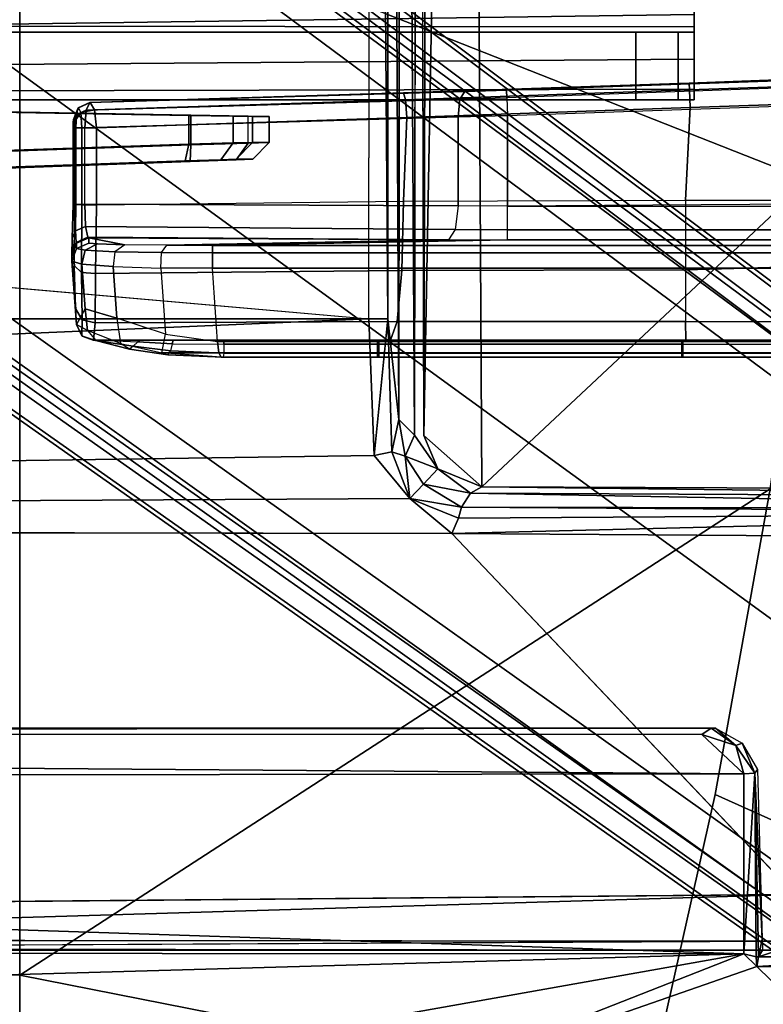
# Model space of a CAD drawing. Units: inches. Extents: x -16 to 144, y 0 to 159.
# Drawn here: x 47 to 48, y 32 to 34 of the extents above; entities that cross this region are included whole.
import ezdxf

# ---------------------------------------------------------------- set-up
doc = ezdxf.new("R2010")
doc.units = ezdxf.units.IN
doc.header["$MEASUREMENT"] = 0
for name, color, linetype in [('SEAT-BASE', 5, 'Continuous'), ('SEAT-FABRIC', 5, 'Continuous'), ('SEAT-FRAME', 5, 'Continuous')]:
    doc.layers.add(name, color=color, linetype=linetype)

# ---------------------------------------------------------------- blocks, each defined once
blk = doc.blocks.new('1VERUS_ASUSP_SYNTLTLIM_ADJARMS_ADJSEAT_LUM_1T')
at = {"layer": 'SEAT-BASE'}
for points in [[(-1.2568, 1.61, 6.4342), (-1.2254, 1.6272, 6.3614), (-10.5681, 8.294, 3.7114), (-10.5999, 8.277, 3.7894)], [(-1.2254, 1.6272, 6.3614), (-1.2626, 1.7589, 4.6526), (-10.0035, 7.9137, 3.3006), (-10.5681, 8.294, 3.7114)], [(-1.3038, 1.5544, 6.4698), (-1.2568, 1.61, 6.4342), (-10.5999, 8.277, 3.7894), (-10.6689, 8.2166, 3.8188)], [(-1.3038, 1.5544, 6.4698), (-10.6689, 8.2166, 3.8188), (-10.8901, 7.9122, 3.8188), (-1.5925, 1.1571, 6.4973)], [(-11.1112, 7.6078, 3.8188), (-1.8813, 0.7597, 6.4698), (-1.5925, 1.1571, 6.4973), (-10.8901, 7.9122, 3.8188)], [(-10.0035, 7.9137, 3.3006), (-1.2626, 1.7589, 4.6526), (-1.2568, 1.7428, 4.6016), (-9.9976, 7.8976, 3.2497)], [(-1.2761, 1.6987, 4.5552), (-9.974, 7.8298, 3.2069), (-9.9976, 7.8976, 3.2497), (-1.2568, 1.7428, 4.6016)], [(-1.2761, 1.6987, 4.5552), (-1.2959, 1.6674, 4.5405), (-9.8964, 7.7218, 3.2151), (-9.974, 7.8298, 3.2069)], [(-10.3992, 7.0298, 3.2151), (-9.8964, 7.7218, 3.2151), (-1.2959, 1.6674, 4.5405), (-1.9863, 0.7172, 4.5405)], [(-1.9196, 0.6977, 6.4342), (-1.8813, 0.7597, 6.4698), (-11.1112, 7.6078, 3.8188), (-11.1474, 7.5234, 3.7894)], [(-11.1608, 7.4948, 3.7114), (-1.9262, 0.6626, 6.3614), (-1.9196, 0.6977, 6.4342), (-11.1474, 7.5234, 3.7894)], [(-11.1608, 7.4948, 3.7114), (-10.6176, 7.0684, 3.3006), (-2.063, 0.6573, 4.6526), (-1.9262, 0.6626, 6.3614)], [(-10.6005, 7.0678, 3.2497), (-2.0458, 0.6567, 4.6016), (-2.063, 0.6573, 4.6526), (-10.6176, 7.0684, 3.3006)], [(-2.0458, 0.6567, 4.6016), (-10.6005, 7.0678, 3.2497), (-10.5261, 7.0642, 3.2079), (-2.0099, 0.6887, 4.5552)], [(-10.5261, 7.0642, 3.2079), (-10.3992, 7.0298, 3.2151), (-1.9863, 0.7172, 4.5405), (-2.0099, 0.6887, 4.5552)]]:
    blk.add_3dface(points, dxfattribs=at)
at = {"layer": 'SEAT-FABRIC'}
for points in [[(-2.6243, 5.7087, 17.4325), (-2.6238, 4.0135, 17.309), (-1.9015, 4.0074, 17.3953), (-1.9047, 5.9851, 17.5626)], [(-2.6243, 5.7087, 17.4325), (-3.9, 5.0092, 17.1925), (-4.0883, 4.302, 17.1136), (-2.6238, 4.0135, 17.309)], [(-4.2476, 3.5912, 17.0445), (-4.0883, 4.302, 17.1136), (-4.4718, 4.4334, 17.0422), (-4.6257, 3.7613, 16.9731)], [(-2.6238, 4.0135, 17.309), (-4.0883, 4.302, 17.1136), (-4.2476, 3.5912, 17.0445), (-4.3765, 2.8775, 16.9842)], [(-4.4768, 2.1608, 16.9315), (-2.6233, 1.4298, 17.1622), (-2.6238, 4.0135, 17.309), (-4.3765, 2.8775, 16.9842)], [(-2.6233, 1.4298, 17.1622), (-1.9013, 2.0052, 17.2822), (-1.9015, 4.0074, 17.3953), (-2.6238, 4.0135, 17.309)], [(-4.7571, 3.054, 16.911), (-4.3765, 2.8775, 16.9842), (-4.2476, 3.5912, 17.0445), (-4.6257, 3.7613, 16.9731)], [(-4.4768, 2.1608, 16.9315), (-4.5486, 1.4419, 16.8879), (-4.5905, 0.7217, 16.8577), (-2.6233, 1.4298, 17.1622)], [(-2.6232, 0, 17.1387), (-2.6232, 0, 17.1387), (-1.9013, 2.0052, 17.2822), (-2.6233, 1.4298, 17.1622)]]:
    blk.add_3dface(points, dxfattribs=at)
at = {"layer": 'SEAT-FRAME'}
for points in [[(-4.3147, 3.9633, 13.6477), (-1.9061, 4.3906, 13.6569), (-0.1059, 4.0831, 13.6598)], [(-4.3147, 3.9633, 13.6477), (-3.417, 4.316, 13.6497), (-1.9061, 4.3906, 13.6569)], [(-3.417, 4.316, 13.6497), (-4.3457, 3.9927, 13.6479), (-4.6422, 4.2828, 13.6468)], [(-3.417, 4.316, 13.6497), (-4.3147, 3.9633, 13.6477), (-4.3457, 3.9927, 13.6479)], [(-4.6422, 4.2828, 13.6468), (-4.3457, 3.9927, 13.6479), (-4.7339, 3.9986, 13.6528)], [(-4.3147, 3.9633, 13.6477), (-0.1059, 4.0831, 13.6598), (7.9177, 3.9561, 13.6921)], [(-4.349, 3.9702, 13.6838), (-5.3467, 3.9659, 14.0706), (-4.9368, 3.9791, 13.7136)], [(-4.349, 3.9702, 13.6838), (-4.9368, 3.9791, 13.7136), (-4.7367, 3.9714, 13.6812)], [(-4.7367, 3.9714, 13.6812), (-4.7339, 3.9986, 13.6528), (-4.3457, 3.9927, 13.6479)], [(-4.3457, 3.9927, 13.6479), (-4.349, 3.9704, 13.6829), (-4.7367, 3.9714, 13.6812)], [(-4.344, 3.9707, 13.6557), (-4.349, 3.9704, 13.6829), (-4.3457, 3.9927, 13.6479)], [(-4.344, 3.9707, 13.6557), (-4.3457, 3.9927, 13.6479), (-4.3147, 3.9633, 13.6477)], [(-4.3957, 3.9545, 14.4573), (-5.3467, 3.9659, 14.0706), (-4.349, 3.9702, 13.6838)], [(-4.3588, 3.9545, 13.7993), (-4.3957, 3.9545, 14.4573), (-4.349, 3.9702, 13.6838)], [(7.8731, 3.9566, 14.3454), (-4.3957, 3.9545, 14.4573), (-4.3588, 3.9545, 13.7993)], [(-0.8727, 3.951, 14.4564), (-4.3957, 3.9545, 14.4573), (7.8731, 3.9566, 14.3454)], [(-4.349, 3.9702, 13.6838), (-4.3576, 3.9293, 13.7778), (-4.3588, 3.9545, 13.7993)], [(7.8731, 3.9566, 14.3454), (-4.3588, 3.9545, 13.7993), (7.9666, 3.9567, 13.8612)], [(-4.349, 3.9702, 13.6838), (-4.3409, 3.5415, 13.6667), (-4.3576, 3.9293, 13.7778)], [(-4.344, 3.9707, 13.6557), (-4.3409, 3.5415, 13.6667), (-4.349, 3.9702, 13.6838)], [(-4.3409, 3.5415, 13.6667), (-4.344, 3.9707, 13.6557), (-4.3147, 3.9633, 13.6477)], [(-4.3152, 3.5429, 13.6483), (-4.3409, 3.5415, 13.6667), (-4.3147, 3.9633, 13.6477)], [(7.9313, 3.5587, 13.694), (-4.3152, 3.5429, 13.6483), (-4.3147, 3.9633, 13.6477)], [(-4.3147, 3.9633, 13.6477), (7.9177, 3.9561, 13.6921), (7.9313, 3.5587, 13.694)], [(-4.3958, 3.9341, 14.4597), (-0.8748, 3.931, 14.472), (-4.4342, 3.8245, 14.4628)], [(-0.8727, 3.951, 14.4564), (-4.3958, 3.9341, 14.4597), (-4.3957, 3.9545, 14.4573)], [(-4.4342, 3.8245, 14.4628), (-0.8748, 3.931, 14.472), (7.2749, 3.9299, 14.5014)], [(-4.3467, 3.5331, 13.7735), (-4.3576, 3.9293, 13.7778), (-4.3409, 3.5415, 13.6667)], [(-4.4342, 3.8245, 14.4628), (-3.633, 2.982, 14.4757), (-5.5814, 2.9949, 14.4667)], [(-4.3409, 3.5415, 13.6667), (-4.3112, 3.4715, 13.7731), (-4.3467, 3.5331, 13.7735)], [(-4.2963, 3.4768, 13.6606), (-4.3409, 3.5415, 13.6667), (-4.3152, 3.5429, 13.6483)], [(-4.2963, 3.4768, 13.6606), (-4.3112, 3.4715, 13.7731), (-4.3409, 3.5415, 13.6667)], [(7.8395, 3.4505, 13.6959), (-4.3152, 3.5429, 13.6483), (7.9313, 3.5587, 13.694)], [(-4.2172, 3.4512, 13.6507), (-4.3152, 3.5429, 13.6483), (7.8395, 3.4505, 13.6959)], [(-4.2172, 3.4512, 13.6507), (-4.2963, 3.4768, 13.6606), (-4.3152, 3.5429, 13.6483)], [(-4.2489, 3.436, 13.773), (-4.3112, 3.4715, 13.7731), (-4.2963, 3.4768, 13.6606)], [(-4.2385, 3.4367, 13.6686), (-4.2489, 3.436, 13.773), (-4.2963, 3.4768, 13.6606)], [(-4.2385, 3.4367, 13.6686), (-4.2963, 3.4768, 13.6606), (-4.2172, 3.4512, 13.6507)], [(7.8395, 3.4505, 13.6959), (-4.2385, 3.4367, 13.6686), (-4.2172, 3.4512, 13.6507)], [(7.8395, 3.4505, 13.6959), (7.843, 3.4329, 13.7193), (-4.2385, 3.4367, 13.6686)], [(-5.5754, 2.9331, 14.5086), (-5.5814, 2.9949, 14.4667), (-3.633, 2.982, 14.4757)], [(-5.5754, 2.9331, 14.5086), (-3.633, 2.982, 14.4757), (-3.6481, 2.9461, 14.4971)], [(-3.6481, 2.9461, 14.4971), (-3.633, 2.982, 14.4757), (-3.5348, 2.8999, 14.481)], [(7.8275, 2.9612, 14.514), (-3.5348, 2.8999, 14.481), (-3.633, 2.982, 14.4757)], [(-3.6481, 2.9461, 14.4971), (-3.655, 2.9203, 14.5351), (-5.5754, 2.9331, 14.5086)], [(-3.5348, 2.8999, 14.481), (-3.655, 2.9203, 14.5351), (-3.6481, 2.9461, 14.4971)], [(7.8275, 2.9612, 14.514), (-3.4512, 2.7995, 14.4774), (-3.5348, 2.8999, 14.481)], [(7.8275, 2.9612, 14.514), (-3.4391, 2.4803, 14.4791), (-3.4512, 2.7995, 14.4774)], [(7.8275, 2.9612, 14.514), (9.6188, 2.4803, 14.5329), (-3.4391, 2.4803, 14.4791)], [(-3.6764, 2.8871, 14.8487), (-5.7812, 2.8977, 14.8377), (-5.6572, 2.924, 14.5511)], [(-5.6572, 2.924, 14.5511), (-5.5754, 2.9331, 14.5086), (-3.655, 2.9203, 14.5351)], [(-3.6764, 2.8871, 14.8487), (-5.6572, 2.924, 14.5511), (-3.655, 2.9203, 14.5351)], [(-5.8023, 2.8813, 14.8585), (-5.7812, 2.8977, 14.8377), (-3.7032, 2.8728, 14.8679)], [(-5.7812, 2.8977, 14.8377), (-3.6764, 2.8871, 14.8487), (-3.7032, 2.8728, 14.8679)], [(-3.6764, 2.8871, 14.8487), (-3.655, 2.9203, 14.5351), (-3.5666, 2.8663, 14.5353)], [(-3.5348, 2.8999, 14.481), (-3.5666, 2.8663, 14.5353), (-3.655, 2.9203, 14.5351)], [(-3.5666, 2.8663, 14.5353), (-3.5348, 2.8999, 14.481), (-3.5236, 2.8011, 14.5361)], [(-3.4925, 2.791, 14.5012), (-3.5348, 2.8999, 14.481), (-3.4512, 2.7995, 14.4774)], [(-3.5236, 2.8011, 14.5361), (-3.5348, 2.8999, 14.481), (-3.4925, 2.791, 14.5012)], [(-5.9744, 0.7454, 14.8626), (-5.8023, 2.8813, 14.8585), (-3.7032, 2.8728, 14.8679)], [(-3.6764, 2.8871, 14.8487), (-3.5998, 2.8305, 14.8585), (-3.7032, 2.8728, 14.8679)], [(-3.5998, 2.8305, 14.8585), (-3.6764, 2.8871, 14.8487), (-3.5666, 2.8663, 14.5353)], [(-5.9744, 0.7454, 14.8626), (-3.7032, 2.8728, 14.8679), (-3.6705, -2.8534, 14.8696)], [(-3.7032, 2.8728, 14.8679), (-3.567, 2.7529, 14.8674), (-3.6705, -2.8534, 14.8696)], [(-3.567, 2.7529, 14.8674), (-3.7032, 2.8728, 14.8679), (-3.5998, 2.8305, 14.8585)], [(-3.5998, 2.8305, 14.8585), (-3.5666, 2.8663, 14.5353), (-3.5236, 2.8011, 14.5361)], [(-3.5236, 2.8011, 14.5361), (-3.5456, 2.7517, 14.8452), (-3.5998, 2.8305, 14.8585)], [(-3.5456, 2.7517, 14.8452), (-3.5236, 2.8011, 14.5361), (-3.5086, 2.7157, 14.5412)], [(-3.4925, 2.791, 14.5012), (-3.5086, 2.7157, 14.5412), (-3.5236, 2.8011, 14.5361)], [(-3.4925, 2.791, 14.5012), (-3.483, 2.4803, 14.503), (-3.5086, 2.7157, 14.5412)], [(-3.4925, 2.791, 14.5012), (-3.4512, 2.7995, 14.4774), (-3.483, 2.4803, 14.503)], [(-3.4391, 2.4803, 14.4791), (-3.483, 2.4803, 14.503), (-3.4512, 2.7995, 14.4774)], [(-3.567, 2.7529, 14.8674), (-3.5811, -2.7634, 14.8699), (-3.6705, -2.8534, 14.8696)], [(-3.5535, -2.7003, 14.8598), (-3.5811, -2.7634, 14.8699), (-3.567, 2.7529, 14.8674)], [(-3.5142, -2.4803, 14.5657), (-3.5535, -2.7003, 14.8598), (-3.5456, 2.7517, 14.8452)], [(-3.5086, 2.7157, 14.5412), (-3.5142, -2.4803, 14.5657), (-3.5456, 2.7517, 14.8452)], [(-3.483, -2.4803, 14.503), (-3.5142, -2.4803, 14.5657), (-3.5086, 2.7157, 14.5412)], [(-3.483, 2.4803, 14.503), (-3.483, -2.4803, 14.503), (-3.5086, 2.7157, 14.5412)], [(-5.1166, 2.5699, 12.6555), (-4.1728, 2.5699, 12.6551), (-4.1728, 2.5599, 12.6224), (-5.1166, 2.56, 12.6228)], [(-4.1728, 2.5699, 12.6551), (-4.1704, 2.5699, 12.6777), (-5.1113, 2.5699, 12.6772), (-5.1166, 2.5699, 12.6555)], [(-5.1166, 2.56, 12.6228), (-4.1728, 2.5599, 12.6224), (-4.1728, 2.5335, 12.6006), (-5.1166, 2.5336, 12.6011)], [(-4.1704, 2.5699, 12.6777), (-4.1704, 2.5606, 12.6875), (-5.1113, 2.5606, 12.687), (-5.1113, 2.5699, 12.6772)], [(-4.1704, 2.5606, 12.6875), (-4.1704, 2.5397, 12.6888), (-5.1113, 2.5397, 12.6883), (-5.1113, 2.5606, 12.687)], [(-4.1728, 2.5699, 12.6551), (-3.4625, 2.5699, 12.6547), (-3.4625, 2.5599, 12.622), (-4.1728, 2.5599, 12.6224)], [(-3.4593, 2.5699, 12.6783), (-3.4625, 2.5699, 12.6547), (-4.1728, 2.5699, 12.6551), (-4.1704, 2.5699, 12.6777)], [(-4.1728, 2.5599, 12.6224), (-3.4625, 2.5599, 12.622), (-3.4626, 2.5335, 12.6002), (-4.1728, 2.5335, 12.6006)], [(-3.4593, 2.5606, 12.6881), (-3.4593, 2.5699, 12.6783), (-4.1704, 2.5699, 12.6777), (-4.1704, 2.5606, 12.6875)], [(-3.4593, 2.5397, 12.6894), (-3.4593, 2.5606, 12.6881), (-4.1704, 2.5606, 12.6875), (-4.1704, 2.5397, 12.6888)], [(-3.4625, 2.5599, 12.622), (-3.0888, 2.56, 12.6218), (-3.0851, 2.5335, 12.5999), (-3.4626, 2.5335, 12.6002)], [(-3.4593, 2.5699, 12.6783), (-3.0984, 2.5699, 12.6787), (-3.0943, 2.5699, 12.6545), (-3.4625, 2.5699, 12.6547)], [(-3.4625, 2.5699, 12.6547), (-3.0943, 2.5699, 12.6545), (-3.0888, 2.56, 12.6218), (-3.4625, 2.5599, 12.622)], [(-3.4593, 2.5606, 12.6881), (-3.1001, 2.5606, 12.6885), (-3.0984, 2.5699, 12.6787), (-3.4593, 2.5699, 12.6783)], [(-3.4593, 2.5397, 12.6894), (-3.1003, 2.5397, 12.6898), (-3.1001, 2.5606, 12.6885), (-3.4593, 2.5606, 12.6881)], [(-2.9765, 2.5551, 12.703), (-2.9801, 2.5383, 12.7079), (-3.1003, 2.5397, 12.6898), (-3.1001, 2.5606, 12.6885)], [(-2.9691, 2.5644, 12.6917), (-2.9765, 2.5551, 12.703), (-3.1001, 2.5606, 12.6885), (-3.0984, 2.5699, 12.6787)], [(-2.9555, 2.5598, 12.6698), (-2.9691, 2.5644, 12.6917), (-3.0984, 2.5699, 12.6787), (-3.0943, 2.5699, 12.6545)], [(-2.9555, 2.5598, 12.6698), (-3.0888, 2.56, 12.6218), (-3.0943, 2.5699, 12.6545)], [(-2.9555, 2.5598, 12.6698), (-2.9639, 2.5164, 12.617), (-3.0851, 2.5335, 12.5999), (-3.0888, 2.56, 12.6218)], [(-2.8995, 2.5339, 12.7476), (-2.8886, 2.5443, 12.7414), (-2.9765, 2.5551, 12.703), (-2.9801, 2.5383, 12.7079)], [(-2.8886, 2.5443, 12.7414), (-2.8801, 2.5511, 12.7289), (-2.9691, 2.5644, 12.6917), (-2.9765, 2.5551, 12.703)], [(-2.8801, 2.5511, 12.7289), (-2.8589, 2.5376, 12.7128), (-2.9555, 2.5598, 12.6698), (-2.9691, 2.5644, 12.6917)], [(-2.8498, 2.4786, 12.6798), (-2.8589, 2.5376, 12.7128), (-2.9555, 2.5598, 12.6698), (-2.9639, 2.5164, 12.617)], [(-4.179, 2.4863, 13.4683), (-5.5029, 2.4863, 13.4688), (-5.5025, 2.5305, 13.3079), (-4.1791, 2.5305, 13.3073)], [(-4.1704, 2.5305, 12.6986), (-4.1791, 2.5305, 13.3073), (-5.5025, 2.5305, 13.3079), (-5.1113, 2.5305, 12.6981)], [(-5.0765, 2.3622, 12.5326), (-5.1166, 2.5336, 12.6011), (-3.0851, 2.5335, 12.5999), (-3.0737, 2.3622, 12.5317)], [(-5.1113, 2.5397, 12.6883), (-5.1113, 2.5305, 12.6981), (-4.1704, 2.5305, 12.6986), (-4.1704, 2.5397, 12.6888)], [(-3.5049, 2.4866, 13.4922), (-4.179, 2.4863, 13.4683), (-4.1791, 2.5305, 13.3073), (-3.4895, 2.5305, 13.3326)], [(-3.4895, 2.5305, 13.3326), (-3.4593, 2.5305, 12.6992), (-4.1704, 2.5305, 12.6986), (-4.1791, 2.5305, 13.3073)], [(-4.1704, 2.5397, 12.6888), (-4.1704, 2.5305, 12.6986), (-3.4593, 2.5305, 12.6992), (-3.4593, 2.5397, 12.6894)], [(-2.7995, 2.4893, 13.6354), (-3.5049, 2.4866, 13.4922), (-3.4895, 2.5305, 13.3326), (-2.7956, 2.5305, 13.4734)], [(-3.4895, 2.5305, 13.3326), (-2.7956, 2.5305, 13.4734), (-3.1004, 2.5305, 12.6996), (-3.4593, 2.5305, 12.6992)], [(-3.1004, 2.5305, 12.6996), (-3.1003, 2.5397, 12.6898), (-3.4593, 2.5397, 12.6894), (-3.4593, 2.5305, 12.6992)], [(-3.1004, 2.5305, 12.6996), (-2.9809, 2.5305, 12.7178), (-2.9801, 2.5383, 12.7079), (-3.1003, 2.5397, 12.6898)], [(-2.7956, 2.5305, 13.4734), (-2.795, 2.5305, 12.9693), (-3.1004, 2.5305, 12.6996)], [(-2.795, 2.5305, 12.9693), (-2.9809, 2.5305, 12.7178), (-3.1004, 2.5305, 12.6996)], [(-2.953, 2.3618, 12.5556), (-2.9639, 2.5164, 12.617), (-3.0851, 2.5335, 12.5999), (-3.0737, 2.3622, 12.5317)], [(-2.9809, 2.5305, 12.7178), (-2.9041, 2.5305, 12.7534), (-2.8995, 2.5339, 12.7476), (-2.9801, 2.5383, 12.7079)], [(-2.795, 2.5305, 12.9693), (-2.8308, 2.5307, 12.8259), (-2.9041, 2.5305, 12.7534), (-2.9809, 2.5305, 12.7178)], [(-2.9041, 2.5305, 12.7534), (-2.8308, 2.5307, 12.8259), (-2.8995, 2.5339, 12.7476)], [(-2.8149, 2.533, 12.8192), (-2.8308, 2.5307, 12.8259), (-2.8995, 2.5339, 12.7476), (-2.8886, 2.5443, 12.7414)], [(-2.8009, 2.531, 12.8116), (-2.8149, 2.533, 12.8192), (-2.8886, 2.5443, 12.7414), (-2.8801, 2.5511, 12.7289)], [(-2.7817, 2.5075, 12.8056), (-2.8009, 2.531, 12.8116), (-2.8801, 2.5511, 12.7289), (-2.8589, 2.5376, 12.7128)], [(-2.7817, 2.5075, 12.8056), (-2.7759, 2.4566, 12.7897), (-2.8498, 2.4786, 12.6798), (-2.8589, 2.5376, 12.7128)], [(-2.795, 2.5305, 12.9693), (-2.795, 2.5305, 12.9693), (-2.8149, 2.533, 12.8192), (-2.8308, 2.5307, 12.8259)], [(-2.795, 2.5305, 12.9693), (-2.769, 2.5207, 12.9511), (-2.8009, 2.531, 12.8116), (-2.8149, 2.533, 12.8192)], [(-2.769, 2.5207, 12.9511), (-2.7557, 2.4939, 12.937), (-2.7817, 2.5075, 12.8056), (-2.8009, 2.531, 12.8116)], [(-2.7995, 2.4893, 13.6354), (-2.7956, 2.5305, 13.4734), (-2.7688, 2.5199, 13.4735), (-2.769, 2.4824, 13.6308)], [(-2.7956, 2.5305, 13.4734), (-2.7688, 2.5199, 13.4735), (-2.769, 2.5207, 12.9511), (-2.795, 2.5305, 12.9693)], [(-2.8498, 2.4786, 12.6798), (-2.8413, 2.3584, 12.6321), (-2.953, 2.3618, 12.5556), (-2.9639, 2.5164, 12.617)], [(-2.7557, 2.4939, 12.937), (-2.7759, 2.4566, 12.7897), (-2.7817, 2.5075, 12.8056)], [(-2.7563, 2.4939, 13.4735), (-2.7557, 2.4939, 12.937), (-2.769, 2.5207, 12.9511), (-2.7688, 2.5199, 13.4735)], [(-2.769, 2.4824, 13.6308), (-2.7688, 2.5199, 13.4735), (-2.7563, 2.4939, 13.4735), (-2.7543, 2.4579, 13.6173)], [(-4.179, 2.4863, 13.4683), (-5.5029, 2.4863, 13.4688), (-5.2482, 2.3362, 13.5992), (-4.1789, 2.3659, 13.5841)], [(-3.516, 2.3672, 13.6074), (-4.1789, 2.3659, 13.5841), (-4.179, 2.4863, 13.4683), (-3.5049, 2.4866, 13.4922)], [(-2.8006, 2.3748, 13.7568), (-3.516, 2.3672, 13.6074), (-3.5049, 2.4866, 13.4922), (-2.7995, 2.4893, 13.6354)], [(-2.8006, 2.3748, 13.7568), (-2.7995, 2.4893, 13.6354), (-2.769, 2.4824, 13.6308), (-2.7674, 2.3721, 13.7517)], [(-2.7557, 2.4939, 12.937), (-2.7452, 2.3456, 12.8757), (-2.7686, 2.3526, 12.748), (-2.7759, 2.4566, 12.7897)], [(-2.7563, 2.4939, 13.4735), (-2.7452, 2.3332, 13.5829), (-2.7452, 2.3456, 12.8757), (-2.7557, 2.4939, 12.937)], [(-2.7452, 2.3307, 13.6152), (-2.7452, 2.3332, 13.5829), (-2.7563, 2.4939, 13.4735), (-2.7543, 2.4579, 13.6173)], [(-3.4446, -2.7853, 14.477), (-3.483, -2.4803, 14.503), (-3.483, 2.4803, 14.503)], [(-3.483, 2.4803, 14.503), (-3.4391, 2.4803, 14.4791), (-3.4446, -2.7853, 14.477)], [(9.6188, 2.4803, 14.5329), (9.6844, 1.3293, 14.5392), (-3.4391, 2.4803, 14.4791)], [(-2.8413, 2.3584, 12.6321), (-2.8498, 2.4786, 12.6798), (-2.7759, 2.4566, 12.7897), (-2.7686, 2.3526, 12.748)], [(-2.7674, 2.3721, 13.7517), (-2.769, 2.4824, 13.6308), (-2.7543, 2.4579, 13.6173), (-2.7509, 2.3568, 13.7267)], [(-2.7452, 2.3307, 13.6152), (-2.7543, 2.4579, 13.6173), (-2.7509, 2.3568, 13.7267), (-2.7459, 2.2922, 13.6837)], [(-2.8029, 2.2143, 13.8016), (-3.5197, 2.2055, 13.6459), (-3.516, 2.3672, 13.6074), (-2.8006, 2.3748, 13.7568)], [(-2.8029, 2.2143, 13.8016), (-2.8006, 2.3748, 13.7568), (-2.7674, 2.3721, 13.7517), (-2.7687, 2.2138, 13.7968)], [(-2.7687, 2.2138, 13.7968), (-2.7674, 2.3721, 13.7517), (-2.7509, 2.3568, 13.7267), (-2.7514, 2.2135, 13.7669)], [(-4.1789, 2.2033, 13.6221), (-4.1789, 2.3659, 13.5841), (-5.2482, 2.3362, 13.5992), (-5.1225, 2.2039, 13.6231)], [(-3.0737, 2.3261, 12.5358), (-5.0765, 2.3261, 12.5368), (-5.0765, 2.3622, 12.5326), (-3.0737, 2.3622, 12.5317)], [(-3.5197, 2.2055, 13.6459), (-4.1789, 2.2033, 13.6221), (-4.1789, 2.3659, 13.5841), (-3.516, 2.3672, 13.6074)], [(-2.9548, 2.3257, 12.5595), (-3.0737, 2.3261, 12.5358), (-3.0737, 2.3622, 12.5317), (-2.953, 2.3618, 12.5556)], [(-2.8413, 2.3584, 12.6321), (-2.953, 2.3618, 12.5556), (-2.9548, 2.3257, 12.5595), (-2.8458, 2.3235, 12.6357)], [(-2.7764, 2.32, 12.7503), (-2.8458, 2.3235, 12.6357), (-2.8413, 2.3584, 12.6321), (-2.7686, 2.3526, 12.748)], [(-2.7557, 2.316, 12.8751), (-2.7764, 2.32, 12.7503), (-2.7686, 2.3526, 12.748), (-2.7452, 2.3456, 12.8757)], [(-2.7514, 2.2135, 13.7669), (-2.7478, 2.2125, 13.7152), (-2.7459, 2.2922, 13.6837), (-2.7509, 2.3568, 13.7267)], [(-5.0765, 2.3088, 12.5687), (-5.0765, 2.3261, 12.5368), (-3.0737, 2.3261, 12.5358), (-3.0737, 2.3088, 12.5678)], [(-3.0737, 2.3088, 12.5678), (-3.0737, 2.3261, 12.5358), (-2.9548, 2.3257, 12.5595), (-2.9672, 2.3084, 12.5889)], [(-2.8458, 2.3235, 12.6357), (-2.9548, 2.3257, 12.5595), (-2.9672, 2.3084, 12.5889), (-2.8688, 2.3073, 12.6571)], [(-2.8049, 2.3054, 12.7606), (-2.8688, 2.3073, 12.6571), (-2.8458, 2.3235, 12.6357), (-2.7764, 2.32, 12.7503)], [(-2.7557, 2.3036, 13.5824), (-2.7557, 2.316, 12.8751), (-2.7452, 2.3456, 12.8757), (-2.7452, 2.3332, 13.5829)], [(-2.7549, 2.3023, 13.6096), (-2.7557, 2.3036, 13.5824), (-2.7452, 2.3332, 13.5829), (-2.7452, 2.3307, 13.6152)], [(-2.7538, 2.2745, 13.6644), (-2.7549, 2.3023, 13.6096), (-2.7452, 2.3307, 13.6152), (-2.7459, 2.2922, 13.6837)], [(-5.1339, 2.2958, 13.3135), (-5.0765, 2.3088, 12.5687), (-3.0737, 2.3088, 12.5678), (-3.7629, 2.2958, 13.3135)], [(-3.7629, 2.2958, 13.3135), (-3.0737, 2.3088, 12.5678), (-2.9672, 2.3084, 12.5889), (-3.6247, 2.2954, 13.3342)], [(-2.7845, 2.2911, 13.5821), (-3.6247, 2.2954, 13.3342), (-2.9672, 2.3084, 12.5889), (-2.8688, 2.3073, 12.6571)], [(-2.8688, 2.3073, 12.6571), (-2.8049, 2.3054, 12.7606), (-2.7845, 2.3035, 12.8749), (-2.7845, 2.2911, 13.5821)], [(-2.7845, 2.3035, 12.8749), (-2.8049, 2.3054, 12.7606), (-2.7764, 2.32, 12.7503), (-2.7557, 2.316, 12.8751)], [(-2.7845, 2.2911, 13.5821), (-2.7845, 2.3035, 12.8749), (-2.7557, 2.316, 12.8751), (-2.7557, 2.3036, 13.5824)], [(-2.7823, 2.2893, 13.6071), (-2.7845, 2.2911, 13.5821), (-2.7557, 2.3036, 13.5824), (-2.7549, 2.3023, 13.6096)], [(-2.7768, 2.265, 13.6531), (-2.7823, 2.2893, 13.6071), (-2.7549, 2.3023, 13.6096), (-2.7538, 2.2745, 13.6644)], [(-5.1339, 2.2958, 13.3135), (-3.7629, 2.2958, 13.3135), (-3.7629, 2.2723, 13.3683), (-5.1339, 2.2723, 13.3683)], [(-3.7629, 2.2723, 13.3683), (-3.6409, 2.2719, 13.3866), (-3.6247, 2.2954, 13.3342), (-3.7629, 2.2958, 13.3135)], [(-2.7768, 2.265, 13.6531), (-3.6409, 2.2719, 13.3866), (-3.6247, 2.2954, 13.3342), (-2.7823, 2.2893, 13.6071)], [(-2.7823, 2.2893, 13.6071), (-3.6247, 2.2954, 13.3342), (-2.7845, 2.2911, 13.5821)], [(-2.7546, 2.2122, 13.6901), (-2.7538, 2.2745, 13.6644), (-2.7459, 2.2922, 13.6837), (-2.7478, 2.2125, 13.7152)], [(-5.1339, 2.2723, 13.3683), (-3.7629, 2.2723, 13.3683), (-3.7629, 2.2171, 13.3909), (-5.1339, 2.2171, 13.3909)], [(-3.7629, 2.2171, 13.3909), (-3.6477, 2.2167, 13.4081), (-3.6409, 2.2719, 13.3866), (-3.7629, 2.2723, 13.3683)], [(-2.7755, 2.2121, 13.6748), (-3.6477, 2.2167, 13.4081), (-3.6409, 2.2719, 13.3866), (-2.7768, 2.265, 13.6531)], [(-2.7755, 2.2121, 13.6748), (-2.7768, 2.265, 13.6531), (-2.7538, 2.2745, 13.6644), (-2.7546, 2.2122, 13.6901)], [(-5.1213, 2.2077, 13.3909), (-3.7629, 2.2171, 13.3909), (-3.7629, 2.0054, 13.3909), (-4.3948, 1.9833, 13.3909)], [(-3.6477, 2.0085, 13.4081), (-3.7629, 2.0054, 13.3909), (-3.7629, 2.2171, 13.3909), (-3.6477, 2.2167, 13.4081)], [(-3.6477, 2.0085, 13.4081), (-3.6477, 2.2167, 13.4081), (-2.7755, 2.2121, 13.6748), (-2.7755, 2.0343, 13.6748)], [(-3.5197, 2.2055, 13.6459), (-3.5277, 2.0098, 13.6392), (-2.8029, 2.0342, 13.801), (-2.8029, 2.2143, 13.8016)], [(-2.7686, 2.0343, 13.7963), (-2.7687, 2.2138, 13.7968), (-2.8029, 2.2143, 13.8016), (-2.8029, 2.0342, 13.801)], [(-2.7546, 2.0343, 13.6901), (-2.7546, 2.2122, 13.6901), (-2.7755, 2.2121, 13.6748), (-2.7755, 2.0343, 13.6748)], [(-2.7513, 2.0343, 13.7663), (-2.7514, 2.2135, 13.7669), (-2.7687, 2.2138, 13.7968), (-2.7686, 2.0343, 13.7963)], [(-2.7546, 2.0343, 13.6901), (-2.7546, 2.2122, 13.6901), (-2.7478, 2.2125, 13.7152), (-2.7478, 2.0343, 13.7152)], [(-2.7514, 2.2135, 13.7669), (-2.7513, 2.0343, 13.7663), (-2.7478, 2.0343, 13.7152), (-2.7478, 2.2125, 13.7152)], [(-5.1225, 2.2039, 13.6231), (-4.3946, 1.9794, 13.6142), (-4.1893, 1.9865, 13.6141), (-4.1789, 2.2033, 13.6221)], [(-3.5197, 2.2055, 13.6459), (-4.1789, 2.2033, 13.6221), (-4.1893, 1.9865, 13.6141), (-3.5277, 2.0098, 13.6392)], [(-3.0216, 2.1131, 12.5075), (-2.0965, 2.1454, 12.4428), (-2.1048, 2.1058, 12.404), (-3.023, 2.0737, 12.4681)], [(-2.4516, 2.0917, 13.7393), (-2.4459, 2.131, 13.7006), (-3.0099, 2.1115, 13.5599), (-3.018, 2.0722, 13.5981)], [(-3.1286, 2.1092, 12.5602), (-3.1567, 2.0699, 12.534), (-3.2059, 2.0683, 12.6748), (-3.1679, 2.1076, 12.6728)], [(-3.167, 2.0683, 13.4174), (-3.129, 2.1076, 13.4154), (-3.1679, 2.1076, 12.6728), (-3.2059, 2.0683, 12.6748)], [(-3.129, 2.1076, 13.4154), (-3.167, 2.0683, 13.4174), (-3.1223, 2.0694, 13.5323), (-3.0933, 2.1087, 13.5073)], [(-3.0216, 2.1131, 12.5075), (-3.023, 2.0737, 12.4681), (-3.1567, 2.0699, 12.534), (-3.1286, 2.1092, 12.5602)], [(-3.0933, 2.1087, 13.5073), (-3.1223, 2.0694, 13.5323), (-3.018, 2.0722, 13.5981), (-3.0099, 2.1115, 13.5599)], [(-3.023, 2.0045, 12.4681), (-2.142, 1.9891, 12.4066), (-2.1048, 2.1058, 12.404), (-3.023, 2.0737, 12.4681)], [(-3.1567, 2.0699, 12.534), (-3.1567, 2.0069, 12.5341), (-3.2059, 2.0079, 12.6748), (-3.2059, 2.0683, 12.6748)], [(-3.1567, 2.0699, 12.534), (-3.1567, 2.0069, 12.5341), (-3.023, 2.0045, 12.4681), (-3.023, 2.0737, 12.4681)], [(-3.1223, 2.0694, 13.5323), (-3.1223, 2.0072, 13.5323), (-3.018, 2.0055, 13.5981), (-3.018, 2.0722, 13.5981)], [(-2.4516, 2.0917, 13.7393), (-3.018, 2.0722, 13.5981), (-3.018, 2.0055, 13.5981), (-2.4523, 1.9957, 13.7391)], [(-3.167, 2.0683, 13.4174), (-3.2059, 2.0683, 12.6748), (-3.2059, 2.0079, 12.6748), (-3.167, 2.0079, 13.4174)], [(-3.167, 2.0683, 13.4174), (-3.167, 2.0079, 13.4174), (-3.1223, 2.0072, 13.5323), (-3.1223, 2.0694, 13.5323)], [(-2.7784, 1.9931, 13.6914), (-3.6515, 1.9673, 13.4245), (-3.6477, 2.0085, 13.4081), (-2.7755, 2.0343, 13.6748)], [(-3.5244, 1.9687, 13.6211), (-2.798, 1.9919, 13.7837), (-2.8029, 2.0342, 13.801), (-3.5277, 2.0098, 13.6392)], [(-2.766, 1.9985, 13.7797), (-2.7686, 2.0343, 13.7963), (-2.8029, 2.0342, 13.801), (-2.798, 1.9919, 13.7837)], [(-2.7546, 2.0343, 13.6901), (-2.756, 2.0027, 13.7025), (-2.7785, 1.9931, 13.6914), (-2.7755, 2.0343, 13.6748)], [(-2.7509, 2.0202, 13.7602), (-2.7513, 2.0343, 13.7663), (-2.7686, 2.0343, 13.7963), (-2.766, 1.9985, 13.7797)], [(-2.7478, 2.0343, 13.7152), (-2.7482, 2.0206, 13.7209), (-2.756, 2.0027, 13.7025), (-2.7546, 2.0343, 13.6901)], [(-2.7509, 2.0202, 13.7602), (-2.7482, 2.0206, 13.7209), (-2.7478, 2.0343, 13.7152), (-2.7513, 2.0343, 13.7663)], [(-4.3933, 1.9419, 13.4078), (-3.7614, 1.964, 13.4078), (-3.7629, 2.0054, 13.3909), (-4.3948, 1.9833, 13.3909)], [(-4.1879, 1.9458, 13.5957), (-3.5244, 1.9687, 13.6211), (-3.5277, 2.0098, 13.6392), (-4.1893, 1.9865, 13.6141)], [(-3.6515, 1.9673, 13.4245), (-3.7614, 1.964, 13.4078), (-3.7629, 2.0054, 13.3909), (-3.6477, 2.0085, 13.4081)], [(-2.756, 2.0027, 13.7025), (-2.7601, 1.9874, 13.7335), (-2.787, 1.9754, 13.7314), (-2.7785, 1.9931, 13.6914)], [(-2.7499, 2.0145, 13.7455), (-2.7509, 2.0202, 13.7602), (-2.766, 1.9985, 13.7797), (-2.7609, 1.9872, 13.7442)], [(-2.7491, 2.0148, 13.7348), (-2.7499, 2.0145, 13.7455), (-2.7609, 1.9872, 13.7442), (-2.7601, 1.9874, 13.7335)], [(-2.7482, 2.0206, 13.7209), (-2.7491, 2.0148, 13.7348), (-2.7601, 1.9874, 13.7335), (-2.756, 2.0027, 13.7025)], [(-2.7509, 2.0202, 13.7602), (-2.7499, 2.0145, 13.7455), (-2.7491, 2.0148, 13.7348), (-2.7482, 2.0206, 13.7209)], [(-4.3932, 1.9386, 13.5958), (-4.1879, 1.9458, 13.5957), (-4.1893, 1.9865, 13.6141), (-4.3946, 1.9794, 13.6142)], [(-2.787, 1.9754, 13.7314), (-3.663, 1.9495, 13.4636), (-3.6515, 1.9673, 13.4245), (-2.7784, 1.9931, 13.6914)], [(-3.5196, 1.9525, 13.5794), (-2.7878, 1.9752, 13.7421), (-2.798, 1.9919, 13.7837), (-3.5244, 1.9687, 13.6211)], [(-2.7609, 1.9872, 13.7442), (-2.766, 1.9985, 13.7797), (-2.798, 1.9919, 13.7837), (-2.7878, 1.9752, 13.7421)], [(-2.7601, 1.9874, 13.7335), (-2.7609, 1.9872, 13.7442), (-2.7878, 1.9752, 13.7421), (-2.787, 1.9754, 13.7314)], [(-4.3933, 1.9419, 13.4078), (-3.7614, 1.964, 13.4078), (-3.7608, 1.9464, 13.4489), (-4.3927, 1.9243, 13.4489)], [(-4.1991, 1.9685, 12.7601), (-4.1992, 1.9439, 12.6366), (-4.1992, 1.7984, 12.6968), (-4.1991, 1.811, 12.7601)], [(-4.1991, 1.9685, 12.7601), (-0.867, 1.9685, 12.7591), (-0.8114, 1.9514, 12.6606), (-4.1992, 1.9439, 12.6366)], [(-4.1991, 1.9685, 12.7601), (-4.1991, 1.811, 12.7601), (-4.1991, 1.811, 12.9636), (-4.1991, 1.9685, 12.9636)], [(-4.1614, 1.9685, 13.0793), (-4.1991, 1.9685, 12.9636), (-4.1991, 1.811, 12.9636), (-4.1614, 1.811, 13.0793)], [(-2.139, 1.9685, 13.7752), (-0.867, 1.9685, 12.7591), (-4.1991, 1.9685, 12.7601), (-4.1991, 1.9685, 12.9636)], [(-2.139, 1.9685, 13.7752), (-4.1991, 1.9685, 12.9636), (-4.1614, 1.9685, 13.0793), (-4.063, 1.9685, 13.1507)], [(-4.1873, 1.9296, 13.554), (-3.5196, 1.9525, 13.5794), (-3.5244, 1.9687, 13.6211), (-4.1879, 1.9458, 13.5957)], [(-4.1614, 1.9685, 13.0793), (-4.1614, 1.811, 13.0793), (-4.063, 1.811, 13.1507), (-4.063, 1.9685, 13.1507)], [(-2.139, 1.9685, 13.7752), (-4.063, 1.9685, 13.1507), (-4.063, 1.811, 13.1507), (-2.139, 1.811, 13.7752)], [(-3.7608, 1.9464, 13.4489), (-3.7614, 1.964, 13.4078), (-3.6515, 1.9673, 13.4245), (-3.663, 1.9495, 13.4636)], [(-3.5196, 1.9525, 13.5794), (-3.663, 1.9495, 13.4636), (-2.787, 1.9754, 13.7314), (-2.7878, 1.9752, 13.7421)], [(-4.3927, 1.9224, 13.5542), (-4.1873, 1.9296, 13.554), (-4.1879, 1.9458, 13.5957), (-4.3932, 1.9386, 13.5958)], [(-3.7608, 1.9464, 13.4489), (-4.1873, 1.9296, 13.554), (-4.3927, 1.9224, 13.5542), (-4.3927, 1.9243, 13.4489)], [(-4.1992, 1.8739, 12.5318), (-4.1992, 1.9439, 12.6366), (-0.8114, 1.9514, 12.6606), (-0.7557, 1.9001, 12.5625)], [(-4.1992, 1.8739, 12.5318), (-4.1992, 1.7626, 12.6432), (-4.1992, 1.7984, 12.6968), (-4.1992, 1.9439, 12.6366)], [(-4.1873, 1.9296, 13.554), (-3.7608, 1.9464, 13.4489), (-3.663, 1.9495, 13.4636), (-3.5196, 1.9525, 13.5794)], [(-4.1992, 1.8739, 12.5318), (-0.7557, 1.9001, 12.5625), (-0.7005, 1.8182, 12.4862), (-4.1992, 1.7692, 12.4619)], [(-4.1992, 1.8739, 12.5318), (-4.1992, 1.7692, 12.4619), (-4.1992, 1.7089, 12.6074), (-4.1992, 1.7626, 12.6432)], [(-4.1992, 1.6457, 12.4373), (-4.1992, 1.7692, 12.4619), (-0.7005, 1.8182, 12.4862), (-0.5829, 1.6457, 12.4362)], [(-4.1991, 1.811, 12.7601), (-4.1992, 1.7984, 12.6968), (-0.3729, 1.7951, 12.6882), (-0.2621, 1.811, 12.7589)], [(-4.1992, 1.7626, 12.6432), (-0.4665, 1.7538, 12.6339), (-0.3729, 1.7951, 12.6882), (-4.1992, 1.7984, 12.6968)], [(-4.1991, 1.811, 12.7601), (-0.2621, 1.811, 12.7589), (1.0741, 1.811, 13.7743), (-2.139, 1.811, 13.7752)], [(-4.1991, 1.811, 12.9636), (-4.1991, 1.811, 12.7601), (-2.139, 1.811, 13.7752), (-4.1614, 1.811, 13.0793)], [(-4.063, 1.811, 13.1507), (-4.1614, 1.811, 13.0793), (-2.139, 1.811, 13.7752)]]:
    blk.add_3dface(points, dxfattribs=at)
for points, invisible_edges in [([(-0.8727, 3.951, 14.4564), (-0.8748, 3.931, 14.472), (-4.3958, 3.9341, 14.4597)], 1), ([(7.2749, 3.9299, 14.5014), (7.8275, 2.9612, 14.514), (-4.4342, 3.8245, 14.4628)], 2), ([(-4.4342, 3.8245, 14.4628), (7.8275, 2.9612, 14.514), (-3.633, 2.982, 14.4757)], 1), ([(7.8622, 3.4373, 13.8173), (-4.2489, 3.436, 13.773), (7.843, 3.4329, 13.7193)], 2), ([(-4.2385, 3.4367, 13.6686), (7.843, 3.4329, 13.7193), (-4.2489, 3.436, 13.773)], 2), ([(-3.5998, 2.8305, 14.8585), (-3.5456, 2.7517, 14.8452), (-3.567, 2.7529, 14.8674)], 2), ([(-3.5535, -2.7003, 14.8598), (-3.567, 2.7529, 14.8674), (-3.5456, 2.7517, 14.8452)], 2), ([(-3.4391, 2.4803, 14.4791), (-3.4446, -2.7853, 14.477), (9.6349, -2.3417, 14.5335)], 12), ([(9.6349, -2.3417, 14.5335), (9.6844, 1.3293, 14.5392), (-3.4391, 2.4803, 14.4791)], 12), ([(-2.2419, 2.14, 12.6397), (-3.0216, 2.1131, 12.5075), (-3.1286, 2.1092, 12.5602), (-2.391, 2.1345, 12.7913)], 5), ([(-2.2419, 2.14, 12.6397), (-2.0965, 2.1454, 12.4428), (-3.0216, 2.1131, 12.5075)], 8), ([(-2.391, 2.1345, 12.7913), (-3.1286, 2.1092, 12.5602), (-3.1679, 2.1076, 12.6728), (-2.4454, 2.1323, 12.9968)], 5), ([(-3.0099, 2.1115, 13.5599), (-2.4459, 2.131, 13.7006), (-2.4454, 2.1323, 12.9968), (-3.1679, 2.1076, 12.6728)], 12), ([(-3.0099, 2.1115, 13.5599), (-3.1679, 2.1076, 12.6728), (-3.129, 2.1076, 13.4154), (-3.0933, 2.1087, 13.5073)], 1), ([(-3.2059, 2.0079, 12.6748), (-3.023, 2.0045, 12.4681), (-2.324, 2.0114, 13.0092), (-2.4523, 1.9957, 13.7391)], 11), ([(-2.4523, 1.9957, 13.7391), (-3.018, 2.0055, 13.5981), (-3.167, 2.0079, 13.4174), (-3.2059, 2.0079, 12.6748)], 10), ([(-3.2059, 2.0079, 12.6748), (-3.1567, 2.0069, 12.5341), (-3.023, 2.0045, 12.4681)], 8), ([(-3.018, 2.0055, 13.5981), (-3.1223, 2.0072, 13.5323), (-3.167, 2.0079, 13.4174)], 8), ([(-2.324, 2.0114, 13.0092), (-3.023, 2.0045, 12.4681), (-2.2097, 2.0147, 12.7748)], 3), ([(-2.2097, 2.0147, 12.7748), (-3.023, 2.0045, 12.4681), (-2.0765, 1.9882, 12.6191)], 3), ([(-2.0765, 1.9882, 12.6191), (-2.142, 1.9891, 12.4066), (-2.0765, 1.9882, 12.6191), (-3.023, 2.0045, 12.4681)], 1)]:
    blk.add_3dface(points, dxfattribs=dict(at, invisible_edges=invisible_edges))

msp = doc.modelspace()

# ---------------------------------------------------------------- block references
at = {"rotation": 180}
msp.add_blockref('1VERUS_ASUSP_SYNTLTLIM_ADJARMS_ADJSEAT_LUM_1T', (43.955, 35.9016), dxfattribs=at)

doc.saveas('drawing.dxf')
